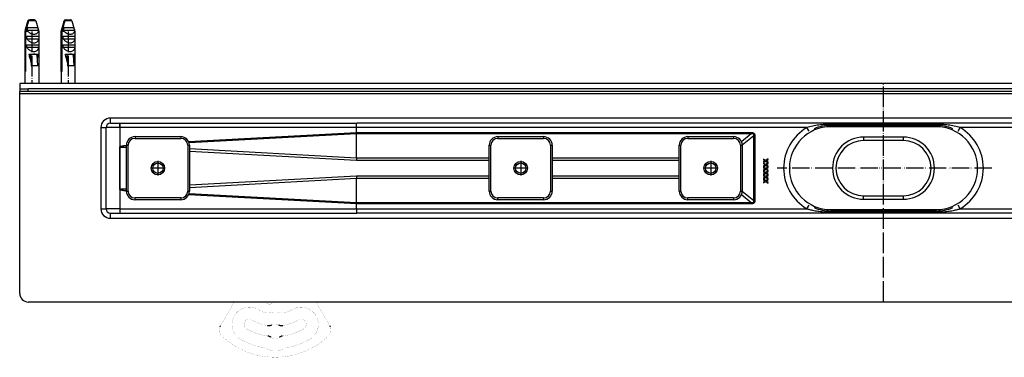
# Model space of a CAD drawing. Units: millimetres. Extents: x -547 to 788, y -779 to -184.
# Drawn here: x -547 to 22, y -779 to -583 of the extents above; entities that cross this region are included whole.
import ezdxf

# ---------------------------------------------------------------- set-up
doc = ezdxf.new("R2010")
doc.units = ezdxf.units.MM
doc.linetypes.add('DOT_CENTER', pattern=[14, 12, -1, 0, -1])
doc.linetypes.add('PHANTOM', pattern=[13, 10, -1, 0, -1, 0, -1])
doc.layers.add('1', color=7, linetype='Continuous')

# ---------------------------------------------------------------- blocks, each defined once
blk = doc.blocks.new('HL50W-Füsse', base_point=(156.68, -550.14))
at = {"color": 7, "linetype": 'Continuous', "const_width": 0.0625}
for points in [[(-428.67, -755.96), (-423.25, -746.58)], [(-375.91, -746.58), (-370.49, -755.96)], [(-402.89, -747.99), (-404.62, -747.21)], [(-430.92, -759.86), (-428.67, -755.96)], [(-370.49, -755.96), (-368.24, -759.86)], [(-431.19, -760.33), (-430.93, -759.89)], [(-430.93, -759.89), (-430.92, -759.86)], [(-368.24, -759.86), (-368.22, -759.89)], [(-368.22, -759.89), (-367.97, -760.33)]]:
    blk.add_lwpolyline(points, dxfattribs=at)
for points in [[(-405.17, -746.58, 0.219225), (-404.62, -747.21, 0.219225)], [(-399.57, -746.58, 0.077112), (-402.4, -747.95, 0.077112)], [(-409.58, -750.9, 1), (-419.58, -768.22, 1)], [(-409.58, -750.9, 0.061759), (-405.04, -752.82, 0.061759)], [(-402.89, -747.99, 0.262656), (-402.4, -747.95, 0.262656)], [(-396.35, -752.8, 0.146474), (-402.8, -752.8, 0.146474)], [(-394.11, -752.82, 0.061759), (-389.58, -750.9, 0.061759)], [(-379.58, -768.22, 1), (-389.58, -750.9, 1)], [(-413.08, -756.96, 1), (-416.08, -762.16, 1)], [(-413.08, -756.96, 0.089557), (-404.05, -760.21, 0.089557)], [(-405.04, -752.82, 0.1429), (-402.8, -752.8, 0.1429)], [(-396.35, -752.8, 0.1429), (-394.11, -752.82, 0.1429)], [(-395.11, -760.21, 0.089557), (-386.08, -756.96, 0.089557)], [(-383.08, -762.16, 1), (-386.08, -756.96, 1)], [(-431.44, -760.82, 0.318797), (-430.27, -766.49, 0.318797)], [(-416.08, -762.16, 0.09844), (-403.89, -766.29, 0.09844)], [(-397.61, -759.81, 0.244835), (-401.54, -759.81, 0.244835)], [(-395.26, -766.29, 0.09844), (-383.08, -762.16, 0.09844)], [(-368.89, -766.49, 0.318797), (-367.72, -760.82, 0.318797)], [(-430.27, -766.49, 0.393939), (-368.89, -766.49, 0.393939)], [(-419.58, -768.22, 0.089482), (-406.21, -773.02, 0.089482)], [(-402.07, -767.02, 0.324111), (-397.08, -767.02, 0.324111)], [(-392.94, -773.02, 0.089482), (-379.58, -768.22, 0.089482)], [(-404.96, -773.46, 0.08328), (-406.21, -773.02, 0.08328)], [(-404.96, -773.46, 0.254796), (-394.19, -773.46, 0.254796)], [(-392.94, -773.02, 0.08328), (-394.19, -773.46, 0.08328)]]:
    blk.add_lwpolyline(points, format="xyb", dxfattribs=at)
at = {"color": 7, "linetype": 'Continuous'}
for points, knots in [([(-431.44, -760.82), (-431.41, -760.76), (-431.36, -760.65), (-431.29, -760.52), (-431.23, -760.41), (-431.2, -760.36), (-431.19, -760.33)], [0, 0, 0, 0, 0.180657, 0.361314, 0.4541457, 0.5469774, 0.5469774, 0.5469774, 0.5469774]), ([(-404.05, -760.21), (-403.83, -760.22), (-403.41, -760.26), (-402.76, -760.24), (-402.13, -760.06), (-401.74, -759.89), (-401.54, -759.81)], [0, 0, 0, 0, 0.643985, 1.287969, 1.931959, 2.575949, 2.575949, 2.575949, 2.575949]), ([(-397.61, -759.81), (-397.42, -759.89), (-397.02, -760.06), (-396.4, -760.24), (-395.75, -760.26), (-395.32, -760.22), (-395.11, -760.21)], [0, 0, 0, 0, 0.643985, 1.287969, 1.931959, 2.575949, 2.575949, 2.575949, 2.575949]), ([(-367.97, -760.33), (-367.94, -760.38), (-367.88, -760.48), (-367.81, -760.61), (-367.76, -760.73), (-367.73, -760.79), (-367.72, -760.82)], [0, 0, 0, 0, 0.1721628, 0.3443256, 0.4456575, 0.5469895, 0.5469895, 0.5469895, 0.5469895]), ([(-402.07, -767.02), (-402.26, -766.9), (-402.65, -766.67), (-403.16, -766.45), (-403.58, -766.35), (-403.79, -766.31), (-403.89, -766.29)], [0, 0, 0, 0, 0.671926, 1.343853, 1.65999, 1.976127, 1.976127, 1.976127, 1.976127]), ([(-395.26, -766.29), (-395.48, -766.34), (-395.92, -766.44), (-396.45, -766.62), (-396.82, -766.84), (-397, -766.96), (-397.08, -767.02)], [0, 0, 0, 0, 0.671926, 1.343853, 1.65999, 1.976127, 1.976127, 1.976127, 1.976127])]:
    blk.add_open_spline(points, degree=3, knots=knots, dxfattribs=at)
blk = doc.blocks.new('915055001_19mm__5', base_point=(-257.47, -669.08))
at = {"color": 3, "linetype": 'Continuous'}
for p, q in [((-270.72, -650.83), (-270.72, -651.83)), ((-270.72, -651.83), (-244.22, -651.83)), ((-244.22, -650.83), (-244.22, -651.83)), ((-275.72, -655.83), (-274.72, -655.83)), ((-274.72, -682.33), (-274.72, -655.83)), ((-240.22, -655.83), (-239.22, -655.83)), ((-240.22, -655.83), (-240.22, -682.33)), ((-275.72, -682.33), (-274.72, -682.33)), ((-240.22, -682.33), (-239.22, -682.33)), ((-270.72, -687.33), (-270.72, -686.33)), ((-244.22, -686.33), (-270.72, -686.33)), ((-244.22, -686.33), (-244.22, -687.33))]:
    blk.add_line(p, q, dxfattribs=at)
at = {"color": 7, "linetype": 'Continuous'}
for p, q in [((-270.72, -650.83), (-244.22, -650.83)), ((-275.72, -682.33), (-275.72, -655.83)), ((-239.22, -655.83), (-239.22, -682.33)), ((-244.22, -687.33), (-270.72, -687.33))]:
    blk.add_line(p, q, dxfattribs=at)
blk.add_circle((-257.47, -669.08), 3.9, dxfattribs=at)
for centre, start, end in [((-270.72, -655.83), 90, 180), ((-244.22, -655.83), 0, 90), ((-270.72, -682.33), 180, 270), ((-244.22, -682.33), 270, 0)]:
    blk.add_arc(centre, 5, start, end, dxfattribs=at)
at = {"color": 3, "linetype": 'Continuous'}
for centre, start, end in [((-270.72, -655.83), 90, 180), ((-244.22, -655.83), 0, 90), ((-270.72, -682.33), 180, 270), ((-244.22, -682.33), 270, 0)]:
    blk.add_arc(centre, 4, start, end, dxfattribs=at)
at = {"layer": '1', "color": 2, "linetype": 'DOT_CENTER'}
for p, q in [((-257.47, -664.79), (-257.47, -673.37)), ((-253.18, -669.08), (-261.76, -669.08))]:
    blk.add_line(p, q, dxfattribs=at)
blk = doc.blocks.new('915055001_19mm_1', base_point=(-257.47, -669.08))
blk.add_blockref('915055001_19mm__5', (-257.47, -669.08))
blk = doc.blocks.new('915055001_19mm__6', base_point=(-147.47, -669.08))
at = {"color": 3, "linetype": 'Continuous'}
for p, q in [((-160.72, -650.83), (-160.72, -651.83)), ((-160.72, -651.83), (-134.22, -651.83)), ((-134.22, -650.83), (-134.22, -651.83)), ((-165.72, -655.83), (-164.72, -655.83)), ((-164.72, -682.33), (-164.72, -655.83)), ((-130.22, -655.83), (-129.22, -655.83)), ((-130.22, -655.83), (-130.22, -682.33)), ((-165.72, -682.33), (-164.72, -682.33)), ((-130.22, -682.33), (-129.22, -682.33)), ((-160.72, -687.33), (-160.72, -686.33)), ((-134.22, -686.33), (-160.72, -686.33)), ((-134.22, -686.33), (-134.22, -687.33))]:
    blk.add_line(p, q, dxfattribs=at)
at = {"color": 7, "linetype": 'Continuous'}
for p, q in [((-160.72, -650.83), (-134.22, -650.83)), ((-165.72, -682.33), (-165.72, -655.83)), ((-129.22, -655.83), (-129.22, -682.33)), ((-134.22, -687.33), (-160.72, -687.33))]:
    blk.add_line(p, q, dxfattribs=at)
blk.add_circle((-147.47, -669.08), 3.9, dxfattribs=at)
for centre, start, end in [((-160.72, -655.83), 90, 180), ((-134.22, -655.83), 0, 90), ((-160.72, -682.33), 180, 270), ((-134.22, -682.33), 270, 360)]:
    blk.add_arc(centre, 5, start, end, dxfattribs=at)
at = {"color": 3, "linetype": 'Continuous'}
for centre, start, end in [((-160.72, -655.83), 90, 180), ((-134.22, -655.83), 0, 90), ((-160.72, -682.33), 180, 270), ((-134.22, -682.33), 270, 0)]:
    blk.add_arc(centre, 4, start, end, dxfattribs=at)
at = {"layer": '1', "color": 2, "linetype": 'DOT_CENTER'}
for p, q in [((-147.47, -664.79), (-147.47, -673.37)), ((-143.18, -669.08), (-151.76, -669.08))]:
    blk.add_line(p, q, dxfattribs=at)
blk = doc.blocks.new('915055001_19mm_2', base_point=(-147.47, -669.08))
blk.add_blockref('915055001_19mm__6', (-147.47, -669.08))
blk = doc.blocks.new('501024921__7', base_point=(-46.82, -669.08))
at = {"color": 7, "linetype": 'Continuous'}
for p, q in [((-16.97, -645.08), (-77.97, -645.08)), ((-35.97, -653.08), (-58.97, -653.08)), ((-58.97, -685.08), (-35.97, -685.08)), ((-77.97, -693.08), (-16.97, -693.08))]:
    blk.add_line(p, q, dxfattribs=at)
at = {"color": 3, "linetype": 'Continuous'}
for p, q in [((-35.97, -651.08), (-58.97, -651.08)), ((-58.97, -651.08), (-58.97, -653.08)), ((-35.97, -653.08), (-35.97, -651.08)), ((-58.97, -687.08), (-58.97, -685.08)), ((-58.97, -687.08), (-35.97, -687.08)), ((-35.97, -687.08), (-35.97, -685.08))]:
    blk.add_line(p, q, dxfattribs=at)
at = {"color": 7, "linetype": 'Continuous'}
for centre, radius, start, end in [((-77.97, -669.08), 24, 90, 270), ((-16.97, -669.08), 24, 270, 90), ((-58.97, -669.08), 16, 90, 270), ((-35.97, -669.08), 16, 270, 90)]:
    blk.add_arc(centre, radius, start, end, dxfattribs=at)
at = {"color": 3, "linetype": 'Continuous'}
for centre, start, end in [((-58.97, -669.08), 90, 270), ((-35.97, -669.08), 270, 90)]:
    blk.add_arc(centre, 18, start, end, dxfattribs=at)
at = {"layer": '1', "color": 2, "linetype": 'PHANTOM'}
blk.add_line((15.29, -669.08), (-108.93, -669.08), dxfattribs=at)
blk = doc.blocks.new('501024921__8', base_point=(-46.82, -669.08))
blk.add_blockref('501024921__7', (-46.82, -669.08))
blk = doc.blocks.new('980054561_oval_für_GV_Ceraline__9', base_point=(-47.47, -669.08))
at = {"color": 3, "linetype": 'Continuous'}
for p, q in [((-77.97, -644.28), (-77.97, -643.68)), ((-16.97, -644.28), (-16.97, -643.68)), ((-77.97, -644.28), (-77.97, -645.08)), ((-16.97, -645.08), (-16.97, -644.28)), ((-77.97, -693.08), (-77.97, -693.88)), ((-77.97, -693.88), (-77.97, -694.48)), ((-16.97, -693.88), (-16.97, -693.08)), ((-16.97, -693.88), (-16.97, -694.48))]:
    blk.add_line(p, q, dxfattribs=at)
blk = doc.blocks.new('980054561_oval_für_GV_Ceraline__10', base_point=(-47.47, -669.08))
blk.add_blockref('980054561_oval_für_GV_Ceraline__9', (-47.47, -669.08))
blk = doc.blocks.new('588884928_W_0800mm_Artikelnummer_588884939__11', base_point=(-47.47, -664.83))
at = {"color": 7, "linetype": 'Continuous'}
for p, q in [((-542.72, -583.8), (-544.47, -589.88)), ((-541.96, -583.1), (-541.76, -583.08)), ((-541.76, -583.08), (-541.43, -583.08)), ((-539.17, -583.08), (-541.43, -583.08)), ((-538.98, -583.1), (-539.17, -583.08)), ((-538.21, -583.8), (-536.47, -589.88)), ((-521.72, -583.8), (-523.47, -589.88)), ((-520.96, -583.1), (-520.76, -583.08)), ((-520.76, -583.08), (-520.42, -583.08)), ((-520.42, -583.08), (-518.17, -583.08)), ((-517.97, -583.1), (-518.17, -583.08)), ((-517.21, -583.8), (-515.47, -589.88)), ((-544.47, -589.88), (-544.47, -620.08)), ((-544.47, -589.88), (-544.37, -589.88)), ((-544.37, -613.08), (-544.37, -589.88)), ((-542.68, -589.88), (-544.04, -589.88)), ((-544.04, -589.88), (-544.04, -613.08)), ((-543.39, -594.08), (-543.39, -592.58)), ((-543.39, -592.58), (-536.48, -592.58)), ((-543.15, -589.08), (-536.72, -589.08)), ((-542.69, -587.58), (-539.81, -587.58)), ((-538.91, -587.58), (-537.17, -587.58)), ((-536.47, -589.88), (-536.65, -589.88)), ((-536.48, -592.58), (-536.48, -594.08)), ((-536.47, -589.88), (-536.47, -620.08)), ((-523.47, -589.88), (-523.37, -589.88)), ((-523.47, -589.88), (-523.47, -620.08)), ((-523.37, -613.08), (-523.37, -589.88)), ((-521.67, -589.88), (-523.04, -589.88)), ((-523.04, -589.88), (-523.04, -613.08)), ((-522.38, -594.08), (-522.38, -592.58)), ((-522.38, -592.58), (-515.48, -592.58)), ((-522.15, -589.08), (-515.71, -589.08)), ((-521.69, -587.58), (-518.81, -587.58)), ((-517.91, -587.58), (-516.17, -587.58)), ((-515.47, -589.88), (-515.65, -589.88)), ((-515.48, -592.58), (-515.48, -594.08)), ((-515.47, -589.88), (-515.47, -620.08)), ((-543.39, -594.08), (-536.48, -594.08)), ((-543.39, -599.08), (-543.39, -597.58)), ((-543.39, -597.58), (-536.48, -597.58)), ((-536.48, -597.58), (-536.48, -599.08)), ((-522.38, -594.08), (-515.48, -594.08)), ((-522.38, -599.08), (-522.38, -597.58)), ((-522.38, -597.58), (-515.48, -597.58)), ((-515.48, -597.58), (-515.48, -599.08)), ((-543.39, -599.08), (-536.48, -599.08)), ((-542.22, -602.98), (-541.25, -602.98)), ((-541.25, -602.98), (-541.15, -602.98)), ((-541.25, -602.98), (-540.85, -609.78)), ((-541.15, -602.98), (-537.57, -602.98)), ((-540.68, -609.78), (-541.05, -603.47)), ((-538.98, -603.01), (-538.98, -602.99)), ((-537.57, -602.98), (-537.48, -602.98)), ((-537.48, -602.98), (-536.84, -602.98)), ((-536.91, -609.78), (-537.28, -603.47)), ((-522.38, -599.08), (-515.48, -599.08)), ((-521.22, -602.98), (-520.25, -602.98)), ((-520.25, -602.98), (-519.84, -609.78)), ((-520.25, -602.98), (-520.15, -602.98)), ((-520.15, -602.98), (-516.57, -602.98)), ((-519.67, -609.78), (-520.05, -603.47)), ((-517.98, -603.01), (-517.98, -602.99)), ((-516.57, -602.98), (-516.48, -602.98)), ((-516.48, -602.98), (-515.84, -602.98)), ((-515.91, -609.78), (-516.28, -603.47)), ((-540.85, -609.78), (-540.68, -609.78)), ((-536.91, -609.78), (-540.68, -609.78)), ((-519.84, -609.78), (-519.67, -609.78)), ((-515.91, -609.78), (-519.67, -609.78)), ((-544.04, -613.08), (-544.37, -613.08)), ((-523.04, -613.08), (-523.37, -613.08)), ((-547.47, -620.08), (-547.47, -623.08)), ((452.53, -620.08), (-547.47, -620.08)), ((-547.47, -623.08), (-544.47, -623.08)), ((-547.47, -623.08), (-547.47, -624.58)), ((-547.47, -623.08), (-544.47, -623.08)), ((-542.47, -624.58), (-547.47, -624.58)), ((-547.47, -625.58), (-547.47, -624.58)), ((-547.47, -626.08), (-547.47, -625.58)), ((-547.47, -627.08), (-547.47, -626.08)), ((-544.47, -623.08), (-542.47, -623.08)), ((-544.47, -623.08), (-542.47, -623.08)), ((-538.09, -623.08), (-542.47, -623.08)), ((-538.09, -623.08), (-542.47, -623.08)), ((447.53, -624.58), (-542.47, -624.58)), ((-536.47, -623.08), (-538.09, -623.08)), ((-536.47, -623.08), (-538.09, -623.08)), ((-527.69, -623.08), (-536.47, -623.08)), ((-527.69, -623.08), (-536.47, -623.08)), ((-523.47, -623.08), (-527.69, -623.08)), ((-523.47, -623.08), (-527.69, -623.08)), ((-515.47, -623.08), (-523.47, -623.08)), ((-515.47, -623.08), (-523.47, -623.08)), ((-512.47, -623.08), (-515.47, -623.08)), ((-512.47, -623.08), (-515.47, -623.08)), ((417.53, -623.08), (-512.47, -623.08)), ((-547.47, -643.08), (-547.47, -627.08)), ((-547.47, -741.58), (-547.47, -643.08)), ((-494.97, -643.08), (-489.47, -643.08)), ((-489.47, -643.08), (-489.39, -643.08)), ((-489.39, -643.08), (-352.39, -643.08)), ((17.91, -643.08), (-352.39, -643.08)), ((37.53, -643.08), (17.91, -643.08)), ((-497.47, -692.58), (-497.47, -645.58)), ((-489.44, -645.59), (-489.45, -656.78)), ((-489.44, -645.59), (-489.44, -656.78)), ((-16.97, -644.28), (-77.97, -644.28)), ((-480.72, -650.83), (-454.22, -650.83)), ((-489.47, -681.37), (-489.45, -656.78)), ((-489.45, -656.78), (-489.44, -681.3)), ((-485.72, -682.33), (-485.72, -655.83)), ((-449.22, -655.83), (-449.22, -682.33)), ((-115.67, -664.66), (-116.86, -663.81)), ((-116.86, -663.81), (-116.86, -664.19)), ((-116.86, -664.19), (-115.93, -664.85)), ((-115.93, -664.85), (-116.86, -665.5)), ((-116.86, -665.88), (-115.67, -665.03)), ((-116.86, -665.5), (-116.86, -665.88)), ((-115.67, -666.99), (-116.86, -666.15)), ((-116.86, -666.15), (-116.86, -666.52)), ((-115.93, -667.18), (-116.86, -666.52)), ((-114.3, -663.68), (-115.67, -664.66)), ((-115.67, -665.03), (-114.29, -666.01)), ((-114.29, -666.01), (-115.67, -666.99)), ((-115.41, -664.85), (-114.3, -664.05)), ((-114.3, -665.64), (-115.41, -664.85)), ((-115.41, -667.18), (-114.3, -666.39)), ((-114.3, -664.05), (-114.3, -663.68)), ((-114.29, -666.01), (-114.3, -665.64)), ((-114.3, -666.39), (-114.29, -666.01)), ((-115.93, -667.18), (-116.86, -667.84)), ((-116.86, -668.21), (-115.67, -667.37)), ((-116.86, -667.84), (-116.86, -668.21)), ((-116.86, -668.48), (-116.86, -668.85)), ((-115.67, -669.33), (-116.86, -668.48)), ((-116.86, -668.85), (-115.93, -669.51)), ((-115.93, -669.51), (-116.86, -670.17)), ((-116.86, -670.54), (-115.67, -669.7)), ((-116.86, -670.17), (-116.86, -670.54)), ((-116.86, -670.81), (-115.67, -671.66)), ((-116.86, -670.81), (-116.86, -671.19)), ((-116.86, -671.19), (-115.93, -671.85)), ((-115.93, -671.85), (-116.86, -672.5)), ((-116.86, -672.88), (-115.67, -672.03)), ((-116.86, -672.5), (-116.86, -672.88)), ((-115.67, -667.37), (-114.29, -668.34)), ((-114.29, -668.34), (-115.67, -669.33)), ((-114.29, -670.67), (-115.67, -669.7)), ((-114.29, -670.67), (-115.67, -671.66)), ((-115.67, -672.03), (-114.3, -673.01)), ((-114.3, -667.97), (-115.41, -667.18)), ((-115.41, -669.51), (-114.3, -668.72)), ((-115.41, -669.51), (-114.3, -670.31)), ((-115.41, -671.85), (-114.3, -671.05)), ((-114.3, -672.64), (-115.41, -671.85)), ((-114.29, -668.34), (-114.3, -667.97)), ((-114.3, -668.72), (-114.29, -668.34)), ((-114.29, -670.67), (-114.3, -670.31)), ((-114.3, -671.05), (-114.29, -670.67)), ((-116.86, -673.15), (-116.86, -673.52)), ((-115.67, -673.99), (-116.86, -673.15)), ((-116.86, -673.52), (-115.93, -674.18)), ((-115.93, -674.18), (-116.86, -674.84)), ((-116.86, -675.21), (-115.67, -674.37)), ((-116.86, -674.84), (-116.86, -675.21)), ((-116.86, -675.48), (-116.86, -675.85)), ((-115.67, -676.33), (-116.86, -675.48)), ((-116.86, -675.85), (-115.93, -676.51)), ((-115.93, -676.51), (-116.86, -677.17)), ((-116.86, -677.54), (-115.67, -676.7)), ((-116.86, -677.17), (-116.86, -677.54)), ((-114.3, -673.01), (-115.67, -673.99)), ((-115.67, -674.37), (-114.3, -675.35)), ((-114.3, -675.35), (-115.67, -676.33)), ((-115.67, -676.7), (-114.3, -677.68)), ((-115.41, -674.18), (-114.3, -673.39)), ((-114.3, -674.97), (-115.41, -674.18)), ((-115.41, -676.51), (-114.3, -675.72)), ((-114.3, -677.31), (-115.41, -676.51)), ((-114.3, -673.01), (-114.3, -672.64)), ((-114.3, -673.39), (-114.3, -673.01)), ((-114.3, -675.35), (-114.3, -674.97)), ((-114.3, -675.72), (-114.3, -675.35)), ((-114.3, -677.68), (-114.3, -677.31)), ((-489.44, -681.3), (-489.44, -681.37)), ((-454.22, -687.33), (-480.72, -687.33)), ((-494.97, -695.08), (-489.47, -695.08)), ((-489.47, -695.08), (-489.39, -695.08)), ((-489.39, -695.08), (-352.39, -695.08)), ((17.91, -695.08), (-352.39, -695.08)), ((-16.97, -693.88), (-77.97, -693.88)), ((37.53, -695.08), (17.91, -695.08)), ((447.53, -746.58), (-542.47, -746.58))]:
    blk.add_line(p, q, dxfattribs=at)
at = {"color": 3, "linetype": 'Continuous'}
for p, q in [((-542.71, -583.8), (-542.72, -583.8)), ((-538.21, -583.8), (-542.37, -583.8)), ((-521.71, -583.8), (-521.72, -583.8)), ((-517.21, -583.8), (-521.37, -583.8)), ((-545.12, -626.08), (-547.47, -626.08)), ((-541.92, -626.08), (-545.12, -626.08)), ((-542.47, -624.58), (-542.47, -623.08)), ((-539.02, -626.08), (-541.92, -626.08)), ((-538.09, -626.08), (-539.02, -626.08)), ((-535.82, -626.08), (-538.09, -626.08)), ((-524.12, -626.08), (-535.82, -626.08)), ((-520.92, -626.08), (-524.12, -626.08)), ((-518.02, -626.08), (-520.92, -626.08)), ((-514.82, -626.08), (-518.02, -626.08)), ((419.88, -626.08), (-514.82, -626.08)), ((-494.97, -643.08), (-494.97, -640.08)), ((400.03, -640.08), (-494.97, -640.08)), ((-489.47, -643.08), (-489.47, -645.58)), ((-77.97, -644.28), (-77.97, -643.68)), ((-16.97, -643.68), (-77.97, -643.68)), ((-16.97, -644.28), (-16.97, -643.68)), ((-500.47, -645.58), (-497.47, -645.58)), ((-500.47, -645.58), (-500.47, -692.58)), ((-489.47, -645.58), (-497.47, -645.58)), ((-489.47, -645.58), (-489.44, -645.59)), ((-489.44, -645.58), (-489.44, -645.59)), ((-352.44, -645.58), (-489.44, -645.58)), ((-449.69, -653.71), (-352.44, -648.43)), ((-352.45, -649.22), (-449.4, -654.48)), ((-352.45, -663.22), (-352.45, -649.22)), ((-124.04, -649.22), (-352.45, -649.22)), ((-91.86, -645.58), (-352.44, -645.58)), ((-352.44, -648.43), (-352.44, -645.58)), ((-352.44, -648.43), (-124.04, -648.43)), ((-124.04, -649.22), (-129.67, -653.75)), ((-124.04, -648.43), (-124.04, -649.22)), ((-90.59, -647.73), (-91.86, -645.58)), ((-4.34, -647.73), (-3.07, -645.58)), ((257.51, -645.58), (-3.07, -645.58)), ((-480.72, -650.83), (-480.72, -651.83)), ((-480.72, -651.83), (-454.22, -651.83)), ((-454.22, -650.83), (-454.22, -651.83)), ((-129.23, -655.49), (-122.59, -650.15)), ((-122.59, -650.15), (-121.94, -650.15)), ((-122.59, -688.01), (-122.59, -650.15)), ((-121.94, -650.15), (-121.94, -688.01)), ((-489.39, -656.93), (-485.72, -657.13)), ((-485.72, -655.83), (-484.72, -655.83)), ((-484.72, -682.33), (-484.72, -655.83)), ((-450.22, -655.83), (-449.22, -655.83)), ((-450.22, -655.83), (-450.22, -682.33)), ((-352.45, -663.22), (-449.22, -657.88)), ((-449.22, -659.14), (-352.49, -664.48)), ((-352.47, -663.69), (-352.49, -664.48)), ((-352.49, -664.48), (-275.72, -664.48)), ((-352.45, -663.22), (-352.47, -663.69)), ((-275.72, -663.22), (-352.45, -663.22)), ((-165.72, -663.22), (-239.22, -663.22)), ((-239.22, -664.48), (-165.72, -664.48)), ((-352.49, -673.67), (-449.22, -679.01)), ((-449.22, -680.28), (-352.45, -674.94)), ((-275.72, -673.67), (-352.49, -673.67)), ((-352.49, -673.67), (-352.47, -674.46)), ((-352.47, -674.46), (-352.45, -674.94)), ((-352.45, -674.94), (-275.72, -674.94)), ((-352.45, -688.94), (-352.45, -674.94)), ((-165.72, -673.67), (-239.22, -673.67)), ((-239.22, -674.94), (-165.72, -674.94)), ((-489.44, -681.37), (-489.44, -692.58)), ((-485.72, -681.03), (-489.39, -681.23)), ((-485.72, -682.33), (-484.72, -682.33)), ((-450.22, -682.33), (-449.22, -682.33)), ((-449.4, -683.67), (-352.45, -688.94)), ((-122.59, -688.01), (-129.23, -682.67)), ((-454.22, -686.33), (-480.72, -686.33)), ((-480.72, -687.33), (-480.72, -686.33)), ((-454.22, -686.33), (-454.22, -687.33)), ((-352.44, -689.73), (-449.69, -684.45)), ((-352.45, -688.94), (-124.04, -688.94)), ((-129.67, -684.41), (-124.04, -688.94)), ((-124.04, -688.94), (-124.04, -689.73)), ((-121.94, -688.01), (-122.59, -688.01)), ((-500.47, -692.58), (-497.47, -692.58)), ((-489.44, -692.58), (-497.47, -692.58)), ((-494.97, -698.08), (-494.97, -695.08)), ((-489.47, -692.65), (-489.44, -692.58)), ((-489.47, -692.65), (-489.47, -695.08)), ((-489.44, -692.58), (-352.44, -692.58)), ((-124.04, -689.73), (-352.44, -689.73)), ((-352.44, -692.58), (-352.44, -689.73)), ((-352.44, -692.58), (-91.86, -692.58)), ((-91.86, -692.58), (-90.59, -690.43)), ((-77.97, -693.88), (-77.97, -694.48)), ((-77.97, -694.48), (-16.97, -694.48)), ((-16.97, -693.88), (-16.97, -694.48)), ((-3.07, -692.58), (-4.34, -690.43)), ((-3.07, -692.58), (257.51, -692.58)), ((-494.97, -698.08), (400.03, -698.08))]:
    blk.add_line(p, q, dxfattribs=at)
at = {"color": 7, "linetype": 'Continuous'}
for centre, radius in [((-467.47, -669.08), 3.9), ((-467.47, -669.08), 3), ((-257.47, -669.08), 3), ((-147.47, -669.08), 3)]:
    blk.add_circle(centre, radius, dxfattribs=at)
for centre, radius, start, end in [((-541.76, -584.08), 1, 101.3189, 164), ((-541.76, -584.06), 0.981, 101.641, 164.8695), ((-541.42, -584.06), 0.985, 90.1435, 164.6584), ((-539.17, -584.08), 1, 16, 78.6811), ((-520.76, -584.08), 1, 101.3189, 164), ((-520.76, -584.06), 0.981, 101.641, 164.8695), ((-520.42, -584.06), 0.985, 90.1435, 164.6584), ((-518.17, -584.08), 1, 16, 78.6811), ((-538.14, -586.67), 5.55, 205.6454, 215.2661), ((-540.25, -589.77), 3.6, 358.2717, 11.1266), ((-517.14, -586.67), 5.55, 205.6454, 215.2661), ((-519.24, -589.77), 3.6, 358.2717, 11.1266), ((-494.97, -645.58), 2.5, 90, 180), ((-77.97, -669.08), 24.8, 90, 113.052), ((-16.97, -669.08), 24.8, 66.948, 90), ((-480.72, -655.83), 5, 90, 180), ((-454.22, -655.83), 5, 360, 90), ((-489.21, -656.79), 0.229, 179.2923, 217.4304), ((-489.2, -681.37), 0.243, 143.847, 179.9007), ((-480.72, -682.33), 5, 180, 270), ((-454.22, -682.33), 5, 270, 360), ((-494.97, -692.58), 2.5, 180, 270), ((-77.97, -669.08), 24.8, 246.948, 270), ((-16.97, -669.08), 24.8, 270, 293.052), ((-542.47, -741.58), 5, 180, 270)]:
    blk.add_arc(centre, radius, start, end, dxfattribs=at)
at = {"color": 3, "linetype": 'Continuous'}
for centre, radius, start, end in [((-494.97, -645.58), 5.5, 90, 180), ((-77.97, -669.08), 27.3, 120.5928, 239.4072), ((-16.97, -669.08), 27.3, 300.5928, 59.4072), ((-480.72, -655.83), 4, 90, 180), ((-454.22, -655.83), 4, 360, 90), ((-480.72, -682.33), 4, 180, 270), ((-454.22, -682.33), 4, 270, 0), ((-494.97, -692.58), 5.5, 180, 270)]:
    blk.add_arc(centre, radius, start, end, dxfattribs=at)
at = {"color": 7, "linetype": 'Continuous'}
for points, knots in [([(-544.37, -589.88), (-544.25, -589.43), (-544.01, -588.54), (-543.61, -587.08), (-543.18, -585.5), (-542.87, -584.37), (-542.71, -583.8)], [0, 0, 0, 0, 1.389598, 2.779173, 4.540789, 6.30231, 6.30231, 6.30231, 6.30231]), ([(-542.37, -583.8), (-542.53, -584.37), (-542.84, -585.5), (-543.28, -587.08), (-543.67, -588.54), (-543.92, -589.43), (-544.04, -589.88)], [0, 0, 0, 0, 1.761521, 3.523138, 4.912712, 6.30231, 6.30231, 6.30231, 6.30231]), ([(-523.37, -589.88), (-523.25, -589.43), (-523.01, -588.54), (-522.61, -587.08), (-522.18, -585.5), (-521.86, -584.37), (-521.71, -583.8)], [0, 0, 0, 0, 1.389598, 2.779173, 4.540789, 6.30231, 6.30231, 6.30231, 6.30231]), ([(-521.37, -583.8), (-521.53, -584.37), (-521.84, -585.5), (-522.27, -587.08), (-522.67, -588.54), (-522.92, -589.43), (-523.04, -589.88)], [0, 0, 0, 0, 1.761521, 3.523138, 4.912712, 6.30231, 6.30231, 6.30231, 6.30231]), ([(-543.15, -589.08), (-543.07, -588.83), (-542.92, -588.33), (-542.77, -587.83), (-542.69, -587.58)], [0, 0, 0, 0, 0.783673, 1.567228, 1.567228, 1.567228, 1.567228]), ([(-542.68, -589.88), (-542.43, -590.09), (-541.94, -590.53), (-541.07, -591.04), (-540.12, -591.39), (-539.16, -591.52), (-538.26, -591.41), (-537.51, -591.06), (-536.95, -590.53), (-536.75, -590.09), (-536.65, -589.88)], [0, 0, 0, 0, 0.962757, 1.979314, 3.001237, 3.976862, 4.870689, 5.678006, 6.417979, 7.114868, 7.114868, 7.114868, 7.114868]), ([(-539.81, -587.58), (-539.65, -587.58), (-539.36, -587.58), (-539.06, -587.58), (-538.91, -587.58)], [0, 0, 0, 0, 0.4589272, 0.8951551, 0.8951551, 0.8951551, 0.8951551]), ([(-537.17, -587.58), (-537.09, -587.83), (-536.94, -588.33), (-536.79, -588.83), (-536.72, -589.08)], [0, 0, 0, 0, 0.783555, 1.567228, 1.567228, 1.567228, 1.567228]), ([(-522.15, -589.08), (-522.07, -588.83), (-521.92, -588.33), (-521.77, -587.83), (-521.69, -587.58)], [0, 0, 0, 0, 0.783673, 1.567228, 1.567228, 1.567228, 1.567228]), ([(-521.67, -589.88), (-521.43, -590.09), (-520.94, -590.53), (-520.07, -591.04), (-519.12, -591.39), (-518.15, -591.52), (-517.26, -591.41), (-516.51, -591.06), (-515.95, -590.53), (-515.75, -590.09), (-515.65, -589.88)], [0, 0, 0, 0, 0.962757, 1.979314, 3.001237, 3.976862, 4.870689, 5.678006, 6.417979, 7.114868, 7.114868, 7.114868, 7.114868]), ([(-518.81, -587.58), (-518.65, -587.58), (-518.35, -587.58), (-518.06, -587.58), (-517.91, -587.58)], [0, 0, 0, 0, 0.4589274, 0.8951565, 0.8951565, 0.8951565, 0.8951565]), ([(-516.17, -587.58), (-516.09, -587.83), (-515.94, -588.33), (-515.79, -588.83), (-515.71, -589.08)], [0, 0, 0, 0, 0.783555, 1.567228, 1.567228, 1.567228, 1.567228]), ([(-543.39, -594.08), (-543.25, -594.25), (-542.97, -594.6), (-542.48, -595.08), (-541.93, -595.51), (-541.19, -595.97), (-540.26, -596.36), (-539.18, -596.53), (-538.2, -596.4), (-537.49, -596.04), (-537.02, -595.58), (-536.74, -595.13), (-536.55, -594.62), (-536.5, -594.26), (-536.48, -594.08)], [0, 0, 0, 0, 0.662694, 1.349996, 2.047564, 2.739471, 3.9674, 5.048979, 5.988867, 6.864981, 7.393448, 7.92444, 8.463113, 9.010559, 9.010559, 9.010559, 9.010559]), ([(-522.38, -594.08), (-522.25, -594.25), (-521.97, -594.6), (-521.47, -595.08), (-520.93, -595.51), (-520.19, -595.97), (-519.26, -596.36), (-518.17, -596.53), (-517.2, -596.4), (-516.49, -596.04), (-516.02, -595.58), (-515.73, -595.13), (-515.54, -594.62), (-515.5, -594.26), (-515.48, -594.08)], [0, 0, 0, 0, 0.662694, 1.349996, 2.047564, 2.739471, 3.9674, 5.048979, 5.988867, 6.864981, 7.393448, 7.92444, 8.463113, 9.010559, 9.010559, 9.010559, 9.010559]), ([(-543.39, -599.08), (-543.25, -599.25), (-542.97, -599.6), (-542.48, -600.08), (-541.93, -600.51), (-541.19, -600.97), (-540.26, -601.36), (-539.18, -601.53), (-538.2, -601.4), (-537.49, -601.04), (-537.02, -600.58), (-536.74, -600.13), (-536.55, -599.62), (-536.5, -599.26), (-536.48, -599.08)], [0, 0, 0, 0, 0.662693, 1.349995, 2.047563, 2.739469, 3.9674, 5.048979, 5.988867, 6.864981, 7.393448, 7.92444, 8.463113, 9.010559, 9.010559, 9.010559, 9.010559]), ([(-542.22, -602.98), (-542.22, -603), (-542.21, -603.03), (-542.11, -603.48), (-541.92, -604.28), (-541.62, -605.38), (-541.32, -606.38), (-541.1, -606.99), (-540.99, -607.28)], [0, 0, 0, 0, 0.058349, 0.116662, 1.367764, 2.514673, 3.55378, 4.481869, 4.481869, 4.481869, 4.481869]), ([(-541.05, -603.47), (-541.05, -603.35), (-541.06, -603.15), (-541.2, -603.02), (-541.25, -602.98)], [0, 0, 0, 0, 0.3620165, 0.5528646, 0.5528646, 0.5528646, 0.5528646]), ([(-541.15, -602.98), (-540.97, -602.98), (-540.61, -602.99), (-540.04, -603.03), (-539.49, -603.06), (-539.13, -603.01), (-538.98, -602.99)], [0, 0, 0, 0, 0.532036, 1.082055, 1.736158, 2.169879, 2.169879, 2.169879, 2.169879]), ([(-538.98, -602.99), (-538.86, -603), (-538.6, -603.01), (-538.23, -603), (-537.89, -602.98), (-537.67, -602.98), (-537.57, -602.98)], [0, 0, 0, 0, 0.382558, 0.762326, 1.118381, 1.414563, 1.414563, 1.414563, 1.414563]), ([(-537.48, -602.98), (-537.43, -603.02), (-537.29, -603.15), (-537.28, -603.35), (-537.28, -603.47)], [0, 0, 0, 0, 0.1908231, 0.5527938, 0.5527938, 0.5527938, 0.5527938]), ([(-537.17, -605.43), (-537.13, -605.2), (-537.05, -604.71), (-536.94, -603.93), (-536.88, -603.36), (-536.84, -603.03), (-536.84, -603), (-536.84, -602.98)], [0, 0, 0, 0, 0.700232, 1.485926, 2.361985, 2.419103, 2.476473, 2.476473, 2.476473, 2.476473]), ([(-522.38, -599.08), (-522.25, -599.25), (-521.97, -599.6), (-521.47, -600.08), (-520.93, -600.51), (-520.19, -600.97), (-519.26, -601.36), (-518.17, -601.53), (-517.2, -601.4), (-516.49, -601.04), (-516.02, -600.58), (-515.73, -600.13), (-515.54, -599.62), (-515.5, -599.26), (-515.48, -599.08)], [0, 0, 0, 0, 0.662693, 1.349995, 2.047563, 2.739469, 3.9674, 5.048979, 5.988867, 6.864981, 7.393448, 7.92444, 8.463113, 9.010559, 9.010559, 9.010559, 9.010559]), ([(-521.22, -602.98), (-521.21, -603), (-521.21, -603.03), (-521.11, -603.48), (-520.92, -604.28), (-520.62, -605.38), (-520.32, -606.38), (-520.1, -606.99), (-519.99, -607.28)], [0, 0, 0, 0, 0.058349, 0.116662, 1.367764, 2.514673, 3.55378, 4.481869, 4.481869, 4.481869, 4.481869]), ([(-520.05, -603.47), (-520.05, -603.35), (-520.06, -603.15), (-520.2, -603.02), (-520.25, -602.98)], [0, 0, 0, 0, 0.3624096, 0.5518823, 0.5518823, 0.5518823, 0.5518823]), ([(-520.15, -602.98), (-519.97, -602.98), (-519.61, -602.99), (-519.03, -603.03), (-518.49, -603.06), (-518.13, -603.01), (-517.98, -602.99)], [0, 0, 0, 0, 0.536793, 1.087491, 1.741594, 2.175315, 2.175315, 2.175315, 2.175315]), ([(-517.98, -602.99), (-517.85, -603), (-517.6, -603.01), (-517.23, -603), (-516.88, -602.98), (-516.67, -602.98), (-516.57, -602.98)], [0, 0, 0, 0, 0.382558, 0.762326, 1.118381, 1.414563, 1.414563, 1.414563, 1.414563]), ([(-516.48, -602.98), (-516.43, -603.02), (-516.29, -603.15), (-516.28, -603.35), (-516.28, -603.47)], [0, 0, 0, 0, 0.1908231, 0.5527938, 0.5527938, 0.5527938, 0.5527938]), ([(-516.16, -605.43), (-516.13, -605.2), (-516.05, -604.71), (-515.94, -603.93), (-515.88, -603.36), (-515.84, -603.03), (-515.84, -603), (-515.84, -602.98)], [0, 0, 0, 0, 0.700232, 1.485926, 2.361985, 2.419103, 2.476473, 2.476473, 2.476473, 2.476473]), ([(-489.44, -681.3), (-489.45, -681.31), (-489.46, -681.33), (-489.46, -681.36), (-489.47, -681.37)], [0, 0, 0, 0, 0.04217883, 0.08152999, 0.08152999, 0.08152999, 0.08152999]), ([(-489.39, -681.23), (-489.4, -681.24), (-489.42, -681.26), (-489.43, -681.28), (-489.44, -681.3)], [0, 0, 0, 0, 0.03957859, 0.08128808, 0.08128808, 0.08128808, 0.08128808])]:
    blk.add_open_spline(points, degree=3, knots=knots, dxfattribs=at)
at = {"color": 3, "linetype": 'Continuous'}
for points, knots in [([(-538.98, -603.01), (-539.15, -603.05), (-539.5, -603.13), (-540.03, -603.25), (-540.55, -603.36), (-540.89, -603.44), (-541.05, -603.47)], [0, 0, 0, 0, 0.530029, 1.059973, 1.633588, 2.119863, 2.119863, 2.119863, 2.119863]), ([(-537.28, -603.47), (-537.41, -603.44), (-537.69, -603.36), (-538.12, -603.25), (-538.55, -603.13), (-538.84, -603.05), (-538.98, -603.01)], [0, 0, 0, 0, 0.397781, 0.880085, 1.320096, 1.759928, 1.759928, 1.759928, 1.759928]), ([(-517.98, -603.01), (-518.15, -603.05), (-518.5, -603.13), (-519.03, -603.25), (-519.54, -603.36), (-519.89, -603.44), (-520.05, -603.47)], [0, 0, 0, 0, 0.530029, 1.059973, 1.633588, 2.119863, 2.119863, 2.119863, 2.119863]), ([(-516.28, -603.47), (-516.41, -603.44), (-516.69, -603.36), (-517.11, -603.25), (-517.55, -603.13), (-517.84, -603.05), (-517.98, -603.01)], [0, 0, 0, 0, 0.397781, 0.880085, 1.320096, 1.759928, 1.759928, 1.759928, 1.759928]), ([(-489.44, -645.58), (-489.44, -645.45), (-489.44, -645.19), (-489.44, -644.81), (-489.43, -644.45), (-489.43, -644.12), (-489.43, -643.84), (-489.42, -643.6), (-489.42, -643.42), (-489.41, -643.28), (-489.4, -643.18), (-489.4, -643.11), (-489.39, -643.08), (-489.39, -643.08)], [0, 0, 0, 0, 0.393468, 0.773712, 1.134013, 1.467652, 1.76791, 1.984969, 2.166193, 2.30998, 2.414742, 2.47893, 2.501367, 2.501367, 2.501367, 2.501367]), ([(-352.44, -645.58), (-352.44, -645.45), (-352.44, -645.19), (-352.44, -644.81), (-352.43, -644.45), (-352.43, -644.12), (-352.43, -643.84), (-352.42, -643.6), (-352.42, -643.42), (-352.41, -643.28), (-352.4, -643.18), (-352.4, -643.11), (-352.39, -643.08), (-352.39, -643.08)], [0, 0, 0, 0, 0.393468, 0.773712, 1.134013, 1.467652, 1.76791, 1.98497, 2.166198, 2.309999, 2.414786, 2.479016, 2.501515, 2.501515, 2.501515, 2.501515]), ([(-77.97, -643.68), (-79.14, -643.7), (-81.49, -643.74), (-84.98, -644.1), (-88.46, -644.66), (-90.72, -645.27), (-91.86, -645.58)], [0, 0, 0, 0, 3.522426, 7.033439, 10.544747, 14.067461, 14.067461, 14.067461, 14.067461]), ([(-3.07, -645.58), (-4.21, -645.27), (-6.47, -644.66), (-9.95, -644.1), (-13.45, -643.74), (-15.79, -643.7), (-16.97, -643.68)], [0, 0, 0, 0, 3.522714, 7.034022, 10.545035, 14.067461, 14.067461, 14.067461, 14.067461]), ([(-352.44, -648.43), (-352.44, -648.56), (-352.43, -648.83), (-352.45, -649.09), (-352.45, -649.22)], [0, 0, 0, 0, 0.4011178, 0.7918236, 0.7918236, 0.7918236, 0.7918236]), ([(-124.04, -648.43), (-123.88, -648.43), (-123.57, -648.44), (-123.14, -648.52), (-122.77, -648.66), (-122.47, -648.85), (-122.22, -649.1), (-122.06, -649.4), (-121.96, -649.76), (-121.94, -650.01), (-121.94, -650.15)], [0, 0, 0, 0, 0.485605, 0.918037, 1.304947, 1.658479, 1.995374, 2.335188, 2.696722, 3.094923, 3.094923, 3.094923, 3.094923]), ([(-122.59, -650.15), (-122.57, -650.09), (-122.55, -649.98), (-122.54, -649.82), (-122.55, -649.68), (-122.58, -649.53), (-122.66, -649.38), (-122.81, -649.25), (-123.01, -649.17), (-123.23, -649.14), (-123.44, -649.14), (-123.62, -649.15), (-123.83, -649.18), (-123.97, -649.2), (-124.04, -649.22)], [0, 0, 0, 0, 0.177174, 0.336019, 0.478645, 0.608186, 0.789223, 0.969749, 1.189726, 1.451553, 1.620798, 1.807624, 2.012696, 2.236389, 2.236389, 2.236389, 2.236389]), ([(-489.45, -656.73), (-489.45, -656.73), (-489.45, -656.73), (-489.45, -656.72), (-489.44, -656.72)], [0, 0, 0, 0, 0.00173008, 0.0138406, 0.0138406, 0.0138406, 0.0138406]), ([(-489.44, -656.78), (-489.4, -656.73), (-489.29, -656.62), (-489.05, -656.49), (-488.72, -656.36), (-488.3, -656.24), (-487.79, -656.12), (-487.18, -656.01), (-486.48, -655.9), (-485.98, -655.84), (-485.72, -655.8)], [0, 0, 0, 0, 0.197319, 0.465809, 0.816425, 1.253976, 1.780784, 2.397965, 3.10597, 3.904801, 3.904801, 3.904801, 3.904801]), ([(-485.72, -656.32), (-485.91, -656.33), (-486.29, -656.35), (-486.83, -656.39), (-487.31, -656.43), (-487.75, -656.47), (-488.13, -656.52), (-488.46, -656.56), (-488.75, -656.62), (-488.98, -656.67), (-489.15, -656.72), (-489.27, -656.78), (-489.34, -656.82), (-489.38, -656.87), (-489.39, -656.9), (-489.39, -656.92), (-489.39, -656.92), (-489.39, -656.93)], [0, 0, 0, 0, 0.589555, 1.128635, 1.617064, 2.054737, 2.441634, 2.777852, 3.063645, 3.299521, 3.486479, 3.603499, 3.69206, 3.73776, 3.776385, 3.786611, 3.796838, 3.796838, 3.796838, 3.796838]), ([(-485.72, -682.35), (-485.98, -682.32), (-486.48, -682.26), (-487.18, -682.15), (-487.78, -682.04), (-488.3, -681.92), (-488.72, -681.8), (-489.05, -681.67), (-489.29, -681.54), (-489.4, -681.42), (-489.44, -681.37)], [0, 0, 0, 0, 0.798705, 1.506591, 2.123667, 2.650386, 3.087868, 3.438438, 3.706907, 3.904229, 3.904229, 3.904229, 3.904229]), ([(-489.39, -681.23), (-489.39, -681.23), (-489.39, -681.24), (-489.39, -681.26), (-489.38, -681.29), (-489.34, -681.33), (-489.27, -681.38), (-489.15, -681.43), (-488.98, -681.49), (-488.75, -681.54), (-488.46, -681.59), (-488.13, -681.64), (-487.75, -681.69), (-487.31, -681.73), (-486.83, -681.77), (-486.29, -681.81), (-485.91, -681.83), (-485.72, -681.84)], [0, 0, 0, 0, 0.006818, 0.013637, 0.058187, 0.104642, 0.193203, 0.310223, 0.497181, 0.733057, 1.01885, 1.355068, 1.741965, 2.179637, 2.668067, 3.207147, 3.796702, 3.796702, 3.796702, 3.796702]), ([(-352.44, -689.73), (-352.44, -689.59), (-352.43, -689.33), (-352.45, -689.07), (-352.45, -688.94)], [0, 0, 0, 0, 0.4009224, 0.7914314, 0.7914314, 0.7914314, 0.7914314]), ([(-124.04, -688.94), (-123.97, -688.95), (-123.83, -688.98), (-123.62, -689.01), (-123.44, -689.02), (-123.23, -689.02), (-123.01, -688.99), (-122.81, -688.91), (-122.66, -688.77), (-122.58, -688.63), (-122.55, -688.48), (-122.54, -688.33), (-122.55, -688.17), (-122.57, -688.07), (-122.59, -688.01)], [0, 0, 0, 0, 0.223692, 0.428765, 0.615591, 0.784836, 1.046662, 1.266639, 1.447166, 1.628203, 1.757744, 1.90037, 2.059215, 2.236389, 2.236389, 2.236389, 2.236389]), ([(-121.94, -688.01), (-121.94, -688.14), (-121.96, -688.39), (-122.06, -688.75), (-122.22, -689.06), (-122.47, -689.31), (-122.77, -689.5), (-123.14, -689.63), (-123.57, -689.71), (-123.88, -689.72), (-124.04, -689.73)], [0, 0, 0, 0, 0.3982, 0.759734, 1.099548, 1.436444, 1.789976, 2.176885, 2.609317, 3.094923, 3.094923, 3.094923, 3.094923]), ([(-489.44, -692.58), (-489.44, -692.71), (-489.44, -692.97), (-489.44, -693.34), (-489.43, -693.7), (-489.43, -694.03), (-489.43, -694.32), (-489.42, -694.55), (-489.42, -694.73), (-489.41, -694.87), (-489.4, -694.98), (-489.4, -695.04), (-489.39, -695.07), (-489.39, -695.08)], [0, 0, 0, 0, 0.393467, 0.773711, 1.134012, 1.467652, 1.767914, 1.984978, 2.166211, 2.310018, 2.414812, 2.47905, 2.501564, 2.501564, 2.501564, 2.501564]), ([(-352.44, -692.58), (-352.44, -692.71), (-352.44, -692.97), (-352.44, -693.34), (-352.43, -693.7), (-352.43, -694.03), (-352.43, -694.32), (-352.42, -694.55), (-352.42, -694.73), (-352.41, -694.87), (-352.4, -694.98), (-352.4, -695.04), (-352.39, -695.07), (-352.39, -695.08)], [0, 0, 0, 0, 0.393468, 0.773712, 1.134013, 1.467652, 1.76791, 1.98497, 2.166198, 2.309999, 2.414786, 2.479016, 2.501515, 2.501515, 2.501515, 2.501515]), ([(-91.86, -692.58), (-91.49, -692.68), (-90.4, -693), (-88.29, -693.49), (-86.03, -693.89), (-83.65, -694.19), (-81.14, -694.42), (-79.12, -694.46), (-77.97, -694.48)], [0, 0, 0, 0, 1.146667, 3.394461, 6.514357, 8.012174, 10.60161, 14.068856, 14.068856, 14.068856, 14.068856]), ([(-16.97, -694.48), (-15.81, -694.46), (-13.79, -694.42), (-11.28, -694.19), (-8.9, -693.89), (-6.64, -693.49), (-4.53, -693), (-3.44, -692.68), (-3.07, -692.58)], [0, 0, 0, 0, 3.466708, 6.056069, 7.554498, 10.674645, 12.922474, 14.068856, 14.068856, 14.068856, 14.068856])]:
    blk.add_open_spline(points, degree=3, knots=knots, dxfattribs=at)
at = {"layer": '1', "color": 2, "linetype": 'DOT_CENTER'}
for p, q in [((-540.47, -589.88), (-540.47, -620.08)), ((-519.47, -589.88), (-519.47, -620.08)), ((-47.47, -746.58), (-47.47, -620.08)), ((-467.47, -664.79), (-467.47, -673.37)), ((-463.18, -669.08), (-471.76, -669.08))]:
    blk.add_line(p, q, dxfattribs=at)
blk = doc.blocks.new('588884928_W_0800mm_Artikelnummer_588884939__12', base_point=(-47.47, -664.83))
blk.add_blockref('588884928_W_0800mm_Artikelnummer_588884939__11', (-47.47, -664.83))
blk = doc.blocks.new('976054572_976054575__13', base_point=(-47.47, -623.08))
at = {"color": 7, "linetype": 'Continuous'}
blk.add_line((317.53, -623.08), (-412.47, -623.08), dxfattribs=at)
blk = doc.blocks.new('976054572_976054575__14', base_point=(-47.47, -623.08))
blk.add_blockref('976054572_976054575__13', (-47.47, -623.08))
blk = doc.blocks.new('Bgr_HL50W_0__15', base_point=(-47.47, -664.83))
for name, p in [('588884928_W_0800mm_Artikelnummer_588884939__12', (-47.47, -664.83)), ('976054572_976054575__14', (-47.47, -623.08)), ('980054561_oval_für_GV_Ceraline__10', (-47.47, -669.08)), ('501024921__8', (-46.82, -669.08)), ('915055001_19mm_1', (-257.47, -669.08)), ('915055001_19mm_2', (-147.47, -669.08))]:
    blk.add_blockref(name, p)
blk = doc.blocks.new('Drfsicht1', base_point=(-14.299, -664.828))
blk.add_blockref('Bgr_HL50W_0__15', (-47.466, -664.828))
blk = doc.blocks.new('1__16', base_point=(-14.3, -664.83))
blk.add_blockref('Drfsicht1', (-14.3, -664.83))
blk = doc.blocks.new('Bgr_HL50W_0__17', base_point=(-14.3, -664.83))
at = {"layer": '1'}
blk.add_blockref('1__16', (-14.3, -664.83), dxfattribs=at)
blk = doc.blocks.new('TOP', base_point=(-14.3, -664.83))
blk.add_blockref('Bgr_HL50W_0__17', (-14.3, -664.83))
blk = doc.blocks.new('Bgr_HL50WF__18', base_point=(-14.3, -664.83))
blk.add_blockref('TOP', (-14.3, -664.83))
blk = doc.blocks.new('Bgr_HL50WF__30', base_point=(120.034, -483.313))
for name, p in [('HL50W-Füsse', (156.68, -550.14)), ('Bgr_HL50WF__18', (-14.299, -664.828))]:
    blk.add_blockref(name, p)

msp = doc.modelspace()

# ---------------------------------------------------------------- block references
msp.add_blockref('Bgr_HL50WF__30', (120.03, -483.31))

doc.saveas('drawing.dxf')
